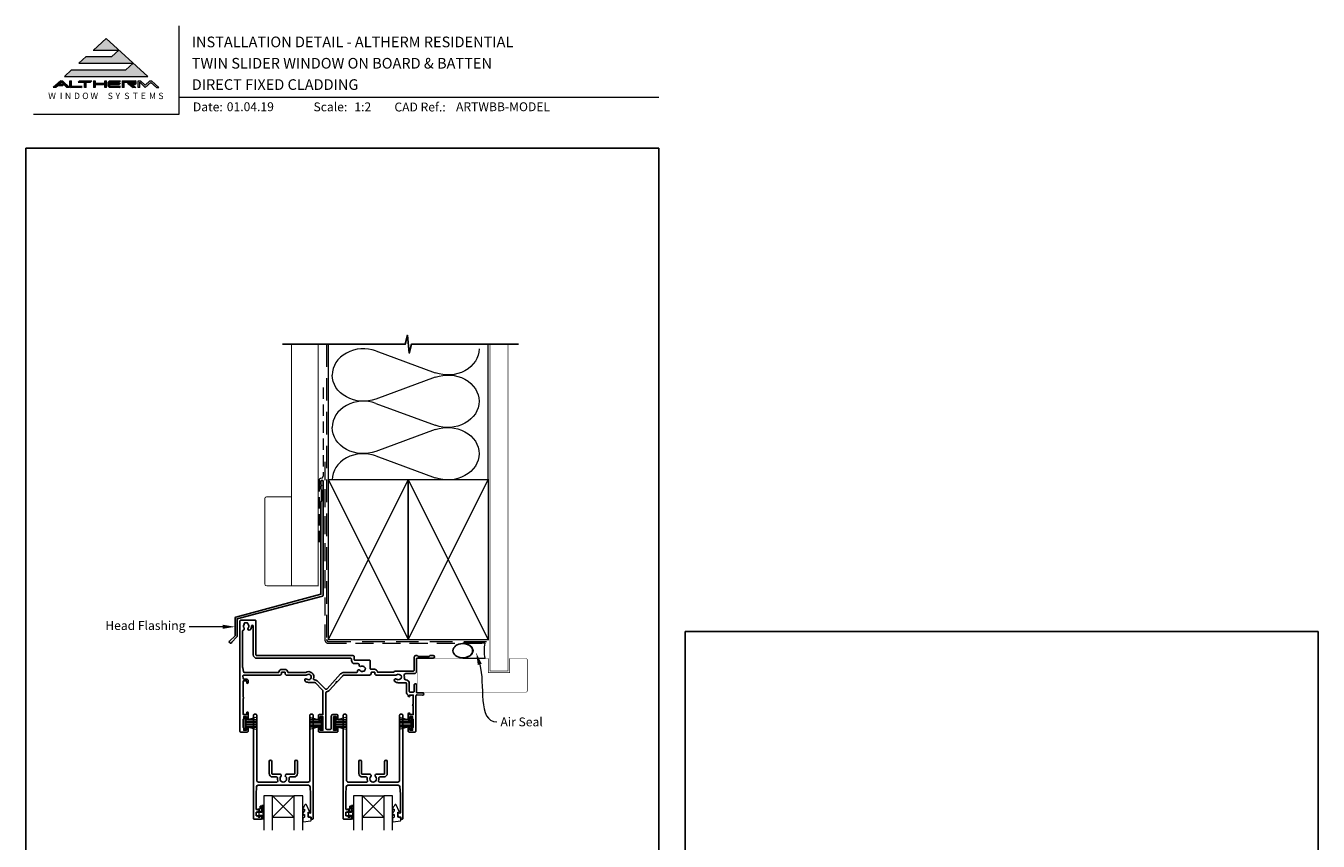
# Model space of a CAD drawing. Units: millimetres. Extents: x 23 to 1863, y -511 to 568.
# Drawn here: x 1136 to 1863, y 109 to 568 of the extents above; entities that cross this region are included whole.
import ezdxf

# ---------------------------------------------------------------- set-up
doc = ezdxf.new("R2010")
doc.units = ezdxf.units.MM
doc.header["$MEASUREMENT"] = 0
doc.linetypes.add('DASHED', pattern=[19.05, 12.7, -6.35])
doc.layers.get('Defpoints').update_dxf_attribs({"color": 1})
doc.layers.add('02747$0$APL Joinery', color=2, linetype='Continuous')
doc.layers.add('APL Joinery', color=2, linetype='Continuous')
doc.styles.add('altherm a4 SM border$0$Arial-Bold', font='arialbd.ttf')
doc.styles.add('Arial-Bold', font='arialbd.ttf')
doc.styles.add('Arial-Regular', font='arial.ttf')
doc.styles.add('General notes', font='arial.ttf', dxfattribs={"height": 3.5})

# ---------------------------------------------------------------- blocks, each defined once
blk = doc.blocks.new('sealant')
at = {"layer": 'APL Joinery', "color": 9, "lineweight": 20}
blk.add_lwpolyline([(-10.46, -7), (0, -7, -0.106806), (0, 0), (-10.46, 0)], format="xyb", dxfattribs=at)
at = {"layer": 'APL Joinery', "color": 9, "lineweight": 20, "extrusion": (0, 0, -1)}
blk.add_ellipse((-10.46, -3.5), major_axis=(4.77, 0), ratio=0.733157, start_param=-1.570796, end_param=1.570796, dxfattribs=at)
at = {"layer": 'APL Joinery', "color": 7, "lineweight": 25}
blk.add_ellipse((-10.46, -3.5), major_axis=(-4.56, 0), ratio=0.728665, dxfattribs=at)

msp = doc.modelspace()

# ---------------------------------------------------------------- hatches: boundary and pattern name
at = {"layer": 'APL Joinery', "lineweight": 5}
for points in [[(1192.37, 543.54), (1161.96, 543.54), (1157.85, 539.77), (1204.85, 539.77), (1181.35, 561.32), (1174.05, 554.62), (1188.51, 554.62), (1184.65, 551.09), (1170.19, 551.09), (1166.08, 547.32), (1196.48, 547.32)], [(1156.73, 534.55), (1157.54, 535.29), (1154.95, 535.29), (1156.37, 536.59), (1159.3, 533.58), (1160.66, 533.58), (1156.86, 537.49), (1155.88, 537.49), (1151.61, 533.58), (1153.08, 533.58), (1154.15, 534.55)], [(1183.23, 537.49), (1189.48, 537.49), (1188.77, 536.76), (1183.48, 536.76), (1183.48, 536.02), (1189.48, 536.02), (1188.77, 535.29), (1183.48, 535.29), (1183.48, 534.31), (1189.48, 534.31), (1188.77, 533.58), (1183.23, 533.58), (1182.5, 534.33), (1182.5, 536.74)], [(1193.35, 536.02), (1196.51, 533.58), (1197.99, 533.58), (1195.78, 535.29), (1197.67, 535.29), (1198.16, 535.78), (1198.16, 537), (1197.67, 537.49), (1190.45, 537.49), (1190.45, 533.58), (1191.42, 533.58), (1191.42, 536.76), (1197.18, 536.76), (1197.18, 536.02)], [(1206.42, 536.51), (1209.62, 533.58), (1211.09, 533.58), (1206.82, 537.49), (1206.01, 537.49), (1203.39, 534.98), (1200.74, 537.49), (1199.29, 537.49), (1199.29, 533.58), (1200.27, 533.58), (1200.27, 536.59), (1203.39, 533.58)]]:
    msp.add_hatch(color=8, dxfattribs=at).paths.add_polyline_path(points)
h = msp.add_hatch(color=8, dxfattribs=at)
h.paths.add_polyline_path([(1160.97, 537.49), (1161.95, 537.49), (1161.95, 534.31), (1167.82, 534.31), (1167.11, 533.58), (1161.65, 533.58), (1160.97, 534.28)])
edge = h.paths.add_edge_path(flags=17)
edge.add_line((1165.62, 536.76), (1166.33, 537.49))
h = msp.add_hatch(color=8, dxfattribs=at)
h.paths.add_polyline_path([(1172.54, 536.76), (1173.25, 537.49), (1166.4, 537.49), (1165.69, 536.76), (1169.11, 536.76), (1169.11, 533.58), (1170.09, 533.58), (1170.09, 536.76)])
edge = h.paths.add_edge_path(flags=17)
edge.add_line((1167.11, 533.58), (1167.82, 534.31))
h = msp.add_hatch(color=8, dxfattribs=at)
h.paths.add_polyline_path([(1180.63, 537.49), (1181.61, 537.49), (1181.61, 533.58), (1180.63, 533.58)])
h.paths.add_polyline_path([(1174.21, 537.49), (1175.19, 537.49), (1175.19, 536.02), (1180.53, 536.02), (1179.82, 535.29), (1175.19, 535.29), (1175.19, 533.58), (1174.21, 533.58)])

# ---------------------------------------------------------------- linework, layer by layer
at = {"layer": '02747$0$APL Joinery'}
for points in [[(1307.87, 179.71, -0.41421), (1308.87, 180.71), (1311.27, 180.71, -0.414214), (1311.77, 180.21), (1311.77, 178.51, -1), (1310.77, 178.52), (1310.77, 179.61), (1309.27, 179.61), (1309.27, 171.91), (1310.77, 171.91), (1310.77, 173.01, -1), (1311.77, 173.01), (1311.77, 171.41, -0.414214), (1311.27, 170.91), (1301.27, 170.91, -0.414214), (1300.77, 171.41), (1300.77, 173.01, -1), (1301.77, 173.01), (1301.77, 171.91), (1303.27, 171.91), (1303.27, 179.61), (1301.77, 179.61), (1301.77, 178.52, -1), (1300.77, 178.51), (1300.77, 180.21, -0.414214), (1301.27, 180.71), (1303.27, 180.71), (1303.27, 193.94, 0.198908), (1302.98, 194.65), (1299.06, 198.57, 0.198917), (1298.36, 198.86), (1295.22, 198.86, -0.170571), (1293.33, 199.52, -1), (1294.27, 200.69, 2.066), (1294.28, 203.09, -0.137773), (1293.86, 202.91), (1283.02, 202.91, -0.414214), (1282.02, 203.91), (1282.02, 204.43, 0.414214), (1281.82, 204.63), (1280.22, 204.63, 0.414214), (1280.02, 204.43), (1280.02, 203.91, -0.414214), (1279.02, 202.91), (1258.76, 202.91, 0.44312), (1258.26, 202.37), (1258.38, 201.16, 0.385891), (1258.88, 200.71), (1260.27, 200.71, -0.414214), (1261.27, 199.71), (1261.27, 198.71, -1), (1260.42, 198.71), (1260.42, 199.71), (1258.51, 199.71), (1258.51, 190.55, -0.774597), (1258.51, 189.78), (1258.51, 180.71), (1260.42, 180.71), (1260.42, 181.71, -1), (1261.27, 181.71), (1261.27, 178.56, -1), (1260.27, 178.57), (1260.27, 179.61), (1258.77, 179.61), (1258.77, 178.52, -0.274958), (1258.51, 178.08), (1258.51, 173.44, -0.274958), (1258.77, 173), (1258.77, 171.91), (1260.27, 171.91), (1260.27, 172.96, -1), (1261.27, 172.96), (1261.27, 171.41, -0.414219), (1260.77, 170.91), (1257.16, 170.91, -0.414208), (1256.66, 171.41), (1256.66, 233.41, -0.414214), (1257.16, 233.91), (1265.16, 233.91, -0.414214), (1265.66, 233.41), (1265.66, 214.41, 0.414214), (1266.16, 213.91), (1320.41, 213.91, -0.414214), (1320.91, 213.41), (1320.91, 211.71, 0.41423), (1321.21, 211.41), (1329.42, 211.41, -0.414234), (1329.92, 210.91), (1329.92, 206.73, 0.414214), (1330.42, 206.23), (1332.32, 206.23, -0.372927), (1334.1, 204.69, 0.372927), (1334.3, 204.51), (1342.98, 204.51, 0.325933), (1343.45, 204.86, -0.325933), (1343.93, 205.21), (1354.12, 205.21, 0.414214), (1354.62, 205.71), (1354.62, 212.91, -0.414207), (1355.62, 213.91), (1356.3, 213.91, -0.198912), (1356.51, 213.83), (1356.73, 213.6, 0.198912), (1356.94, 213.51), (1363, 213.51, 0.198912), (1363.21, 213.6), (1363.43, 213.83, -0.198912), (1363.64, 213.91), (1365.32, 213.91, -1), (1365.32, 212.51), (1356.32, 212.51, 0.414207), (1356.02, 212.21), (1356.02, 205.21, -0.414214), (1354.62, 203.81), (1350.02, 203.81, 0.477703), (1349.04, 202.6, -0.087989), (1349.09, 201.41, 0.430757), (1349.99, 200.28, -0.390073), (1351.92, 198.18), (1351.92, 193.81, 0.414206), (1352.42, 193.31), (1354.12, 193.31, 0.414214), (1354.62, 193.81), (1354.62, 197.51, -0.414214), (1355.12, 198.01), (1355.52, 198.01, -0.414214), (1356.02, 197.51), (1356.02, 193.31, 0.414214), (1356.32, 193.01), (1359.32, 193.01, -1.044749), (1359.26, 191.62), (1356.38, 191.87, 0.440088), (1355.62, 191.17), (1355.62, 171.41, -0.414214), (1355.12, 170.91), (1351.77, 170.91, -0.414214), (1351.27, 171.41), (1351.27, 173.01, -1), (1352.27, 173.01), (1352.27, 171.91), (1353.77, 171.91), (1353.77, 173.01, -0.327538), (1354.12, 173.49), (1354.12, 178.04, -0.327538), (1353.77, 178.51), (1353.77, 179.61), (1352.27, 179.61), (1352.27, 178.52, -1), (1351.27, 178.51), (1351.27, 181.21, -1), (1352.12, 181.21), (1352.12, 180.71), (1354.12, 180.71), (1354.12, 185.76, -0.999603), (1354.12, 186.56), (1354.12, 191.71), (1352.12, 191.71), (1352.12, 191.21, -1), (1351.27, 191.21), (1351.27, 191.43, 0.276465), (1351.01, 191.87, -0.276458), (1350.32, 193.01), (1350.32, 198.18, 0.414206), (1349.82, 198.68), (1345.72, 198.68, -0.167197), (1343.75, 199.36, -1), (1344.78, 200.68, 0.344012), (1346.66, 200.68, -0.113915), (1347, 200.84, 0.234546), (1347.35, 201.12, 0.223785), (1347.35, 202.65, 0.234546), (1347, 202.93, -0.113915), (1346.66, 203.09, 0.344012), (1344.78, 203.09, -0.137773), (1344.36, 202.91), (1333.52, 202.91, -0.414214), (1332.52, 203.91), (1332.52, 204.43, 0.414214), (1332.32, 204.63), (1330.82, 204.63, 0.414214), (1330.52, 204.33), (1330.52, 203.91, -0.414185), (1329.52, 202.91), (1315.17, 202.91, 0.210681), (1314.43, 202.59), (1311.38, 199.25), (1310.82, 199.22), (1310.84, 198.66), (1306.94, 194.39, -0.178048), (1305.41, 193.59, 0.377809), (1304.97, 193.09), (1304.97, 172.91, 0.414214), (1305.47, 172.41), (1307.37, 172.41, 0.41421), (1307.87, 172.91)], [(1264.16, 230.49, 1.035315), (1263.12, 230.46, -0.192834), (1262.32, 228.38, -0.858739), (1261.31, 229.46, 0.352819), (1261.31, 231.38, -0.184068), (1261.15, 231.89, 0.431196), (1260.65, 232.41), (1259.36, 232.41, 0.495641), (1259.07, 232.03, -0.24139), (1258.93, 231.38, 0.352396), (1258.93, 229.46, -0.546408), (1258.54, 228.29, 0.343282), (1258.16, 227.8), (1258.16, 207.31, 0.043661), (1258.17, 207.23), (1258.59, 204.83, 0.36397), (1259.08, 204.41), (1278.24, 204.41, 0.372927), (1278.54, 204.67, -0.372927), (1280.22, 206.13), (1281.82, 206.13, -0.372927), (1283.5, 204.67, 0.372927), (1283.8, 204.41), (1293.48, 204.41, 0.138975), (1293.63, 204.46, -0.721707), (1298.03, 200.77, 0.534765), (1298.32, 200.36, -0.203094), (1300.12, 199.63), (1304.54, 195.22, 0.427543), (1305.69, 195.24), (1313.29, 203.57, -0.210699), (1315.21, 204.41), (1322.2, 204.41, 0.414205), (1322.7, 204.91), (1322.7, 205.06, -0.719683), (1324.2, 205.57, 0.344012), (1326.01, 205.08, -0.113915), (1326.39, 205.15, 0.234546), (1326.79, 205.32, 0.223785), (1327.19, 206.81, 0.234546), (1326.93, 207.16, -0.113915), (1326.64, 207.41, 0.344012), (1324.82, 207.89, -0.599809), (1323.68, 208.82, 0.470859), (1323.18, 209.41), (1321.21, 209.41, -0.414214), (1319.41, 211.21), (1319.41, 212.01, 0.414214), (1319.01, 212.41), (1266.16, 212.41, -0.414214), (1264.16, 214.41)], [(1284.33, 145.05, -0.124416), (1284.17, 143.41, 0.519185), (1284.64, 142.74), (1294.97, 142.74, 0.414214), (1295.97, 143.74), (1295.97, 180.44, -0.414214), (1296.47, 180.94), (1297.27, 180.94, -0.414214), (1297.77, 180.44), (1297.77, 122.14, -0.414214), (1297.57, 121.94), (1296.87, 121.94, -0.414221), (1296.67, 122.14), (1296.67, 122.98), (1295.41, 122.98, -0.364027), (1295.21, 123.15), (1294.97, 124.5), (1294.97, 125.33, -0.493199), (1295.22, 125.52), (1296.12, 125.28, 0.49321), (1296.37, 125.48), (1296.37, 135.94), (1296.13, 140, 0.396768), (1295.13, 140.94), (1266.91, 140.94, 0.396768), (1265.91, 140), (1265.67, 135.94), (1265.67, 127.7, 0.613493), (1266.47, 127.29, -0.1589), (1267.17, 127.52), (1267.77, 127.52, 0.414214), (1267.97, 127.72), (1267.97, 129.07, -0.414214), (1268.17, 129.27), (1268.77, 129.27, -0.414214), (1268.97, 129.07), (1268.97, 125.97, -0.414214), (1268.77, 125.77), (1268.17, 125.77, -0.414214), (1267.97, 125.97), (1267.97, 126.32, 0.414214), (1267.77, 126.52), (1267.17, 126.52, 0.414214), (1266.97, 126.32), (1266.97, 125.97, -0.414214), (1266.77, 125.77), (1265.87, 125.77, 0.414214), (1265.67, 125.57), (1265.67, 123.97, 0.414214), (1265.87, 123.77), (1266.77, 123.77, -0.414214), (1266.97, 123.57), (1266.97, 123.22, 0.414214), (1267.17, 123.02), (1267.77, 123.02, 0.414214), (1267.97, 123.22), (1267.97, 123.57, -0.414214), (1268.17, 123.77), (1268.77, 123.77, -0.414214), (1268.97, 123.57), (1268.97, 122.14, -0.414214), (1268.77, 121.94), (1264.47, 121.94, -0.414214), (1264.27, 122.14), (1264.27, 180.44, -0.414214), (1264.77, 180.94), (1265.57, 180.94, -0.414214), (1266.07, 180.44), (1266.07, 143.74, 0.414214), (1267.07, 142.74), (1277.4, 142.74, 0.519185), (1277.87, 143.41, -0.124416), (1277.71, 145.05, 0.458985), (1277.21, 145.62), (1275.02, 145.62, -0.414214), (1273.02, 147.62), (1273.02, 154.37, -1), (1274.52, 154.37), (1274.52, 147.62, 0.414214), (1275.02, 147.12), (1279.17, 147.12, -0.665907), (1279.71, 145.84, 2.39291), (1282.34, 145.84, -0.665907), (1282.87, 147.12), (1287.02, 147.12, 0.414214), (1287.52, 147.62), (1287.52, 154.37, -1), (1289.02, 154.37), (1289.02, 147.62, -0.414214), (1287.02, 145.62), (1284.83, 145.62, 0.458985)], [(1334.83, 145.04, -0.124416), (1334.67, 143.41, 0.519185), (1335.14, 142.74), (1345.47, 142.74, 0.414214), (1346.47, 143.74), (1346.47, 180.44, -0.414214), (1346.97, 180.94), (1347.77, 180.94, -0.414214), (1348.27, 180.44), (1348.27, 122.14, -0.414214), (1348.07, 121.94), (1347.37, 121.94, -0.414221), (1347.17, 122.14), (1347.17, 122.98), (1345.91, 122.98, -0.364027), (1345.71, 123.15), (1345.47, 124.5), (1345.47, 125.33, -0.493199), (1345.72, 125.52), (1346.62, 125.28, 0.49321), (1346.87, 125.48), (1346.87, 135.94), (1346.63, 140, 0.396768), (1345.63, 140.94), (1317.41, 140.94, 0.396768), (1316.41, 140), (1316.17, 135.94), (1316.17, 127.69, 0.613493), (1316.96, 127.29, -0.1589), (1317.67, 127.52), (1318.27, 127.52, 0.414214), (1318.47, 127.72), (1318.47, 129.07, -0.414214), (1318.67, 129.27), (1319.27, 129.27, -0.414214), (1319.47, 129.07), (1319.47, 125.97, -0.414214), (1319.27, 125.77), (1318.67, 125.77, -0.414214), (1318.47, 125.97), (1318.47, 126.32, 0.414214), (1318.27, 126.52), (1317.67, 126.52, 0.414214), (1317.47, 126.32), (1317.47, 125.97, -0.414214), (1317.27, 125.77), (1316.37, 125.77, 0.414214), (1316.17, 125.57), (1316.17, 123.97, 0.414214), (1316.37, 123.77), (1317.27, 123.77, -0.414214), (1317.47, 123.57), (1317.47, 123.22, 0.414214), (1317.67, 123.02), (1318.27, 123.02, 0.414214), (1318.47, 123.22), (1318.47, 123.57, -0.414214), (1318.67, 123.77), (1319.27, 123.77, -0.414214), (1319.47, 123.57), (1319.47, 122.14, -0.414214), (1319.27, 121.94), (1314.97, 121.94, -0.414214), (1314.77, 122.14), (1314.77, 180.44, -0.414214), (1315.27, 180.94), (1316.07, 180.94, -0.414214), (1316.57, 180.44), (1316.57, 143.74, 0.414214), (1317.57, 142.74), (1327.9, 142.74, 0.519185), (1328.37, 143.41, -0.124416), (1328.21, 145.04, 0.458985), (1327.71, 145.62), (1325.52, 145.62, -0.414214), (1323.52, 147.62), (1323.52, 154.37, -1), (1325.02, 154.37), (1325.02, 147.62, 0.414214), (1325.52, 147.12), (1329.67, 147.12, -0.665907), (1330.2, 145.84, 2.39291), (1332.84, 145.84, -0.665907), (1333.37, 147.12), (1337.52, 147.12, 0.414214), (1338.02, 147.62), (1338.02, 154.37, -1), (1339.52, 154.37), (1339.52, 147.62, -0.414214), (1337.52, 145.62), (1335.33, 145.62, 0.458985)]]:
    msp.add_lwpolyline(points, format="xyb", close=True, dxfattribs=at)
at = {"layer": 'APL Joinery', "color": 7, "lineweight": 9}
for p, q in [((1222.17, 568.37), (1222.17, 518.43)), ((1222.17, 528.23), (1492.19, 528.23)), ((1222.17, 518.43), (1140.53, 518.43))]:
    msp.add_line(p, q, dxfattribs=at)
at = {"layer": 'APL Joinery', "color": 8, "lineweight": 5}
for p, q in [((1181.35, 561.32), (1174.19, 554.75)), ((1181.35, 561.32), (1204.85, 539.77)), ((1174.05, 554.62), (1188.51, 554.62)), ((1188.51, 554.62), (1184.65, 551.09)), ((1170.19, 551.09), (1166.08, 547.32)), ((1166.08, 547.32), (1196.48, 547.32)), ((1170.19, 551.09), (1184.65, 551.09)), ((1196.48, 547.32), (1192.37, 543.54)), ((1161.96, 543.54), (1157.85, 539.77)), ((1157.85, 539.77), (1204.85, 539.77)), ((1161.96, 543.54), (1192.37, 543.54)), ((1155.88, 537.49), (1151.61, 533.58)), ((1153.08, 533.58), (1151.61, 533.58)), ((1154.15, 534.55), (1153.08, 533.58)), ((1156.73, 534.55), (1154.15, 534.55)), ((1156.37, 536.59), (1154.95, 535.29)), ((1157.54, 535.29), (1154.95, 535.29)), ((1155.88, 537.49), (1156.86, 537.49)), ((1159.3, 533.58), (1156.37, 536.59)), ((1157.54, 535.29), (1156.73, 534.55)), ((1160.66, 533.58), (1156.86, 537.49)), ((1160.66, 533.58), (1159.3, 533.58)), ((1160.97, 537.49), (1161.95, 537.49)), ((1160.97, 534.28), (1160.97, 537.49)), ((1160.97, 534.28), (1161.65, 533.58)), ((1167.11, 533.58), (1161.65, 533.58)), ((1161.95, 534.31), (1161.95, 537.49)), ((1167.82, 534.31), (1161.95, 534.31)), ((1165.69, 536.76), (1166.4, 537.49)), ((1165.69, 536.76), (1169.11, 536.76)), ((1166.4, 537.49), (1173.25, 537.49)), ((1167.11, 533.58), (1167.82, 534.31)), ((1169.11, 533.58), (1169.11, 536.76)), ((1170.09, 533.58), (1169.11, 533.58)), ((1170.09, 533.58), (1170.09, 536.76)), ((1170.09, 536.76), (1172.54, 536.76)), ((1172.54, 536.76), (1173.25, 537.49)), ((1174.21, 537.49), (1175.19, 537.49)), ((1174.21, 537.49), (1174.21, 533.58)), ((1175.19, 533.58), (1174.21, 533.58)), ((1175.19, 537.49), (1175.19, 536.02)), ((1175.19, 536.02), (1180.53, 536.02)), ((1175.19, 535.29), (1179.82, 535.29)), ((1175.19, 535.29), (1175.19, 533.58)), ((1179.82, 535.29), (1180.53, 536.02)), ((1180.63, 537.49), (1181.61, 537.49)), ((1180.63, 533.58), (1180.63, 537.49)), ((1181.61, 533.58), (1180.63, 533.58)), ((1181.61, 533.58), (1181.61, 537.49)), ((1183.23, 537.49), (1182.5, 536.74)), ((1182.5, 534.33), (1182.5, 536.74)), ((1183.23, 533.58), (1182.5, 534.33)), ((1183.23, 537.49), (1189.48, 537.49)), ((1188.77, 533.58), (1183.23, 533.58)), ((1183.48, 536.76), (1188.77, 536.76)), ((1183.48, 536.02), (1183.48, 536.76)), ((1183.48, 536.02), (1189.48, 536.02)), ((1183.48, 535.29), (1188.77, 535.29)), ((1183.48, 534.31), (1183.48, 535.29)), ((1189.48, 534.31), (1183.48, 534.31)), ((1188.77, 536.76), (1189.48, 537.49)), ((1188.77, 535.29), (1189.48, 536.02)), ((1188.77, 533.58), (1189.48, 534.31)), ((1190.45, 537.49), (1197.67, 537.49)), ((1190.45, 537.49), (1190.45, 533.58)), ((1191.42, 533.58), (1190.45, 533.58)), ((1191.42, 536.76), (1197.18, 536.76)), ((1191.42, 533.58), (1191.42, 536.76)), ((1193.35, 536.02), (1197.18, 536.02)), ((1193.35, 536.02), (1196.51, 533.58)), ((1195.78, 535.29), (1197.67, 535.29)), ((1195.78, 535.29), (1197.99, 533.58)), ((1197.99, 533.58), (1196.51, 533.58)), ((1197.18, 536.02), (1197.18, 536.76)), ((1198.16, 537), (1197.67, 537.49)), ((1198.16, 535.78), (1197.67, 535.29)), ((1198.16, 535.78), (1198.16, 537)), ((1199.29, 537.49), (1200.74, 537.49)), ((1199.29, 533.58), (1199.29, 537.49)), ((1200.27, 533.58), (1199.29, 533.58)), ((1200.27, 533.58), (1200.27, 536.59)), ((1203.39, 533.58), (1200.27, 536.59)), ((1200.74, 537.49), (1203.39, 534.98)), ((1203.39, 534.98), (1206.01, 537.49)), ((1203.39, 533.58), (1206.42, 536.51)), ((1206.01, 537.49), (1206.82, 537.49)), ((1206.42, 536.51), (1209.62, 533.58)), ((1206.82, 537.49), (1211.09, 533.58)), ((1209.62, 533.58), (1211.09, 533.58)), ((1287.04, 134.94), (1275.04, 122.94)), ((1275.04, 134.94), (1287.04, 122.94)), ((1337.54, 134.94), (1325.54, 122.94)), ((1325.54, 134.94), (1337.54, 122.94))]:
    msp.add_line(p, q, dxfattribs=at)
at = {"layer": 'APL Joinery', "color": 250, "lineweight": 5}
for p, q in [((1333.16, 385.37), (1366.55, 373.09)), ((1366.55, 370.61), (1333.16, 358.33)), ((1333.16, 355.85), (1366.55, 343.57)), ((1366.55, 341.09), (1333.16, 328.81)), ((1333.16, 326.33), (1366.55, 314.06))]:
    msp.add_line(p, q, dxfattribs=at)
at = {"layer": 'APL Joinery', "color": 252, "lineweight": 5}
for p, q in [((1259.37, 179.21), (1259.37, 172.31)), ((1259.87, 179.21), (1259.37, 179.21)), ((1259.87, 179.21), (1259.87, 172.31)), ((1265.62, 179.05), (1259.87, 177.51)), ((1259.87, 177.06), (1265.62, 177.06)), ((1259.87, 176.22), (1265.62, 176.22)), ((1259.87, 175.3), (1265.62, 175.3)), ((1261.33, 177.9), (1265.62, 177.9)), ((1296.52, 179.05), (1302.27, 177.51)), ((1300.81, 177.9), (1296.52, 177.9)), ((1302.27, 177.06), (1296.52, 177.06)), ((1302.27, 176.22), (1296.52, 176.22)), ((1302.27, 175.3), (1296.52, 175.3)), ((1302.27, 179.21), (1302.27, 172.31)), ((1302.27, 179.21), (1302.77, 179.21)), ((1302.77, 179.21), (1302.77, 172.31)), ((1309.87, 179.21), (1309.87, 172.31)), ((1310.37, 179.21), (1309.87, 179.21)), ((1310.37, 179.21), (1310.37, 172.31)), ((1316.12, 179.05), (1310.37, 177.51)), ((1310.37, 177.06), (1316.12, 177.06)), ((1310.37, 176.22), (1316.12, 176.22)), ((1310.37, 175.3), (1316.12, 175.3)), ((1311.83, 177.9), (1316.12, 177.9)), ((1347.02, 179.05), (1352.77, 177.51)), ((1351.31, 177.9), (1347.02, 177.9)), ((1352.77, 177.06), (1347.02, 177.06)), ((1352.77, 176.22), (1347.02, 176.22)), ((1352.77, 175.3), (1347.02, 175.3)), ((1352.77, 179.21), (1352.77, 172.31)), ((1352.77, 179.21), (1353.27, 179.21)), ((1353.27, 179.21), (1353.27, 172.31)), ((1259.37, 172.31), (1259.87, 172.31)), ((1259.87, 174.46), (1265.62, 174.46)), ((1259.87, 174.02), (1265.62, 172.47)), ((1261.33, 173.62), (1265.62, 173.62)), ((1302.27, 174.46), (1296.52, 174.46)), ((1302.27, 174.02), (1296.52, 172.47)), ((1300.81, 173.62), (1296.52, 173.62)), ((1302.77, 172.31), (1302.27, 172.31)), ((1309.87, 172.31), (1310.37, 172.31)), ((1310.37, 174.46), (1316.12, 174.46)), ((1310.37, 174.01), (1316.12, 172.47)), ((1311.83, 173.62), (1316.12, 173.62)), ((1352.77, 174.46), (1347.02, 174.46)), ((1352.77, 174.01), (1347.02, 172.47)), ((1351.31, 173.62), (1347.02, 173.62)), ((1353.27, 172.31), (1352.77, 172.31))]:
    msp.add_line(p, q, dxfattribs=at)
at = {"layer": 'APL Joinery', "color": 7, "lineweight": 20}
for p, q in [((1275.04, 134.94), (1287.04, 134.94)), ((1325.54, 134.94), (1337.54, 134.94))]:
    msp.add_line(p, q, dxfattribs=at)
at = {"layer": 'APL Joinery', "color": 252, "lineweight": 20}
for p, q in [((1275.04, 122.94), (1287.04, 122.94)), ((1325.54, 122.94), (1337.54, 122.94))]:
    msp.add_line(p, q, dxfattribs=at)
at = {"layer": 'APL Joinery', "color": 9, "ltscale": 0.7}
for points in [[(1306.36, 389.18), (1349.61, 389.18), (1350.86, 394.18), (1351.86, 384.18), (1353.11, 389.18), (1396.36, 389.18)], [(1396.36, 389.18), (1413.36, 389.18)]]:
    msp.add_lwpolyline(points, dxfattribs=at)
at = {"layer": 'APL Joinery', "color": 9}
msp.add_lwpolyline([(1306.36, 389.18), (1280.66, 389.18)], dxfattribs=at)
at = {"layer": 'APL Joinery', "color": 7, "lineweight": 30, "const_width": 0.5}
msp.add_lwpolyline([(1285.66, 389.18), (1285.66, 253.25), (1300.66, 253.25), (1300.66, 389.18)], dxfattribs=at)
at = {"layer": 'APL Joinery', "color": 8, "linetype": 'DASHED', "lineweight": 5}
msp.add_lwpolyline([(1305.36, 389.18), (1305.36, 222.91, 0.414214), (1306.36, 221.91), (1396.36, 221.91)], format="xyb", dxfattribs=at)
at = {"layer": 'APL Joinery', "color": 250, "lineweight": 13}
for points in [[(1306.36, 312.91), (1306.36, 389.18)], [(1396.36, 312.91), (1396.36, 389.18)]]:
    msp.add_lwpolyline(points, dxfattribs=at)
at = {"layer": 'APL Joinery', "color": 7, "lineweight": 25}
for points, const_width in [([(1407.36, 389.18), (1407.36, 205.31), (1397.36, 205.31), (1397.36, 389.18)], 0.4), ([(1356.32, 193.21), (1356.32, 212.21)], 0.3)]:
    msp.add_lwpolyline(points, dxfattribs=dict(at, const_width=const_width))
at = {"layer": 'APL Joinery', "color": 7, "linetype": 'DASHED', "lineweight": 13, "ltscale": 0.5}
msp.add_lwpolyline([(1303.36, 364.75), (1303.36, 314.75, -0.339454), (1302.62, 313.79), (1301.9, 313.59, 0.339454), (1301.16, 312.63), (1301.16, 277.56)], format="xyb", dxfattribs=at)
at = {"layer": 'APL Joinery', "color": 7, "linetype": 'DASHED', "lineweight": 13, "ltscale": 0.8}
msp.add_lwpolyline([(1304.36, 322.91), (1304.36, 222.91, 0.414214), (1306.36, 220.91), (1395.91, 220.91)], format="xyb", dxfattribs=at)
at = {"layer": 'APL Joinery', "color": 7, "lineweight": 35, "const_width": 0.7}
for points in [[(1306.36, 222.91), (1306.36, 312.91), (1351.36, 312.91), (1351.36, 222.91)], [(1351.36, 222.91), (1351.36, 312.91), (1396.36, 312.91), (1396.36, 222.91)], [(1351.36, 222.91), (1351.36, 312.91), (1396.36, 312.91), (1396.36, 222.91)]]:
    msp.add_lwpolyline(points, close=True, dxfattribs=at)
at = {"layer": 'APL Joinery', "color": 250, "lineweight": 5}
for points in [[(1306.36, 222.91), (1351.36, 312.91)], [(1306.36, 312.91), (1351.36, 222.91)], [(1351.36, 222.91), (1396.36, 312.91)], [(1351.36, 312.91), (1396.36, 222.91)], [(1351.36, 222.91), (1396.36, 312.91)], [(1351.36, 312.91), (1396.36, 222.91)]]:
    msp.add_lwpolyline(points, dxfattribs=at)
at = {"layer": 'APL Joinery', "color": 7, "lineweight": -2, "const_width": 0.7}
msp.add_lwpolyline([(1351.36, 222.91), (1351.36, 312.91), (1351.36, 312.91), (1351.36, 222.91)], close=True, dxfattribs=at)
at = {"layer": 'APL Joinery', "color": 250}
msp.add_lwpolyline([(1351.36, 222.91), (1351.36, 312.91)], dxfattribs=at)
msp.add_lwpolyline([(1351.36, 222.91), (1351.36, 312.91)], dxfattribs=at)
at = {"layer": 'APL Joinery', "color": 2, "lineweight": 25}
msp.add_lwpolyline([(1303.36, 247.94), (1303.36, 311.96, 1), (1302.16, 311.96), (1302.16, 310.16), (1302.56, 309.76), (1302.16, 309.36), (1302.16, 307.56), (1302.56, 307.16), (1302.56, 300.96), (1302.16, 300.56), (1302.16, 248.48), (1254.23, 235.64, 0.339454), (1253.86, 235.15), (1253.86, 225.12), (1250.82, 222.07, 1.488372), (1252.02, 221.57), (1254.92, 224.47, 0.198912), (1255.06, 224.83), (1255.06, 234.62), (1302.99, 247.46, 0.339454)], format="xyb", close=True, dxfattribs=at)
at = {"layer": 'APL Joinery', "color": 7, "lineweight": 30, "const_width": 0.5}
msp.add_lwpolyline([(1285.66, 253.25), (1271.66, 253.25, -0.414214), (1270.66, 254.25), (1270.66, 302.25, -0.414214), (1271.66, 303.25), (1285.66, 303.25)], format="xyb", close=True, dxfattribs=at)
at = {"layer": 'APL Joinery', "color": 7, "lineweight": 25, "const_width": 0.3}
msp.add_lwpolyline([(1356.36, 212.31), (1396.36, 212.31), (1396.36, 204.31), (1408.36, 204.31), (1408.36, 212.31), (1417.36, 212.31, -0.414214), (1418.36, 211.31), (1418.36, 194.31, -0.414214), (1417.36, 193.31), (1356.36, 193.31)], format="xyb", dxfattribs=at)
at = {"layer": 'APL Joinery', "color": 7, "lineweight": 20}
for points in [[(1275.04, 115.68), (1275.04, 134.94), (1270.04, 134.94), (1270.04, 115.68)], [(1292.04, 115.68), (1292.04, 134.94), (1287.04, 134.94), (1287.04, 115.68)], [(1325.54, 115.68), (1325.54, 134.94), (1320.54, 134.94), (1320.54, 115.68)], [(1342.54, 115.68), (1342.54, 134.94), (1337.54, 134.94), (1337.54, 115.68)]]:
    msp.add_lwpolyline(points, dxfattribs=at)
at = {"layer": 'APL Joinery', "color": 252, "lineweight": 20}
for points in [[(1269.72, 129.63), (1268.97, 129.63), (1268.97, 125.63), (1267.77, 125.63), (1267.77, 126.38), (1267.17, 126.38), (1267.17, 123.28), (1267.77, 123.28), (1267.77, 124.03), (1268.97, 124.03), (1268.97, 122.08), (1269.72, 122.08, 1), (1269.72, 122.58), (1269.72, 125.63, 1), (1269.72, 126.13), (1269.72, 126.8, 1), (1269.72, 127.3), (1269.72, 127.96, 1), (1269.72, 128.46), (1269.72, 129.13, 1)], [(1320.22, 129.63), (1319.47, 129.63), (1319.47, 125.63), (1318.27, 125.63), (1318.27, 126.38), (1317.67, 126.38), (1317.67, 123.28), (1318.27, 123.28), (1318.27, 124.03), (1319.47, 124.03), (1319.47, 122.08), (1320.22, 122.08, 1), (1320.22, 122.58), (1320.22, 125.63, 1), (1320.22, 126.13), (1320.22, 126.79, 1), (1320.22, 127.29), (1320.22, 127.96, 1), (1320.22, 128.46), (1320.22, 129.13, 1)]]:
    msp.add_lwpolyline(points, format="xyb", close=True, dxfattribs=at)
for points in [[(1292.97, 123.25, -0.209102), (1292.89, 123.07), (1292.13, 122.37, 0.209102), (1291.97, 122), (1291.97, 120.58, 0.460762), (1292.26, 120.33), (1296.46, 120.99, 0.394143), (1296.67, 121.25), (1296.52, 122.98), (1294.97, 122.98), (1294.97, 125.88), (1295.47, 125.88, 0.548683), (1295.7, 126.24), (1294.01, 129.87, 0.620757), (1293.21, 129.89), (1292.84, 129.17, 0.076756), (1292.02, 128.02, 0.115673), (1291.97, 127.8), (1291.97, 127.24, 0.700996), (1292.33, 127.11, -0.090479), (1292.67, 127.4, -0.574104), (1292.97, 127.23), (1292.97, 126.63, -0.197721), (1292.83, 126.28, 0.081084), (1292.02, 125.15, 0.114797), (1291.97, 124.93), (1291.97, 124.31, 0.723229), (1292.33, 124.19, -0.088694), (1292.66, 124.51, -0.596286), (1292.97, 124.34), (1292.97, 123.25)], [(1343.47, 123.25, -0.209102), (1343.39, 123.07), (1342.63, 122.37, 0.209102), (1342.47, 122), (1342.47, 120.58, 0.460762), (1342.76, 120.33), (1346.96, 120.98, 0.394143), (1347.17, 121.25), (1347.02, 122.98), (1345.47, 122.98), (1345.47, 125.88), (1345.97, 125.88, 0.548683), (1346.2, 126.24), (1344.5, 129.87, 0.620757), (1343.71, 129.89), (1343.34, 129.17, 0.076756), (1342.52, 128.02, 0.115673), (1342.47, 127.79), (1342.47, 127.24, 0.700996), (1342.82, 127.11, -0.090479), (1343.17, 127.4, -0.574104), (1343.47, 127.23), (1343.47, 126.63, -0.197721), (1343.33, 126.28, 0.081084), (1342.52, 125.15, 0.114797), (1342.47, 124.93), (1342.47, 124.31, 0.723229), (1342.83, 124.19, -0.088694), (1343.16, 124.5, -0.596286), (1343.47, 124.34), (1343.47, 123.25)]]:
    msp.add_lwpolyline(points, format="xyb", dxfattribs=at)
at = {"layer": 'APL Joinery', "color": 250, "lineweight": 5}
for centre, major_axis, start_param, end_param in [((1326.11, 371.85), (17.58, 0), 1.158003, 3.141592), ((1326.11, 342.33), (17.58, 0), 1.158003, 3.141592), ((1326.11, 312.82), (-17.58, 0), 4.299595, 6.283185)]:
    msp.add_ellipse(centre, major_axis=major_axis, ratio=0.839632, start_param=start_param, end_param=end_param, dxfattribs=at)
at = {"layer": 'APL Joinery', "color": 250, "lineweight": 5, "extrusion": (0, 0, -1)}
for centre, major_axis, start_param, end_param in [((1373.6, 386.61), (-17.58, 0), 3.141593, 5.125182), ((1326.11, 371.85), (-17.58, 0), 4.299595, 6.283185), ((1373.6, 357.09), (17.58, 0), 4.299596, 6.283185), ((1373.6, 357.09), (-17.58, 0), 3.141593, 5.125182), ((1326.11, 342.33), (-17.58, 0), 4.299595, 6.283185), ((1373.6, 327.57), (17.58, 0), 4.299596, 6.283185), ((1373.6, 327.57), (-17.58, 0), 3.141593, 5.125182)]:
    msp.add_ellipse(centre, major_axis=major_axis, ratio=0.839632, start_param=start_param, end_param=end_param, dxfattribs=at)
at = {"layer": 'APL Joinery', "color": 7, "linetype": 'ByBlock', "lineweight": 13, "start_tangent": (-1, 0), "end_tangent": (-1, 0)}
msp.add_spline([(1246.86, 230.13), (1227.99, 230.13)], degree=3, dxfattribs=at)
at = {"layer": 'APL Joinery', "color": 0, "linetype": 'ByBlock', "lineweight": 13, "start_tangent": (0.285348, -0.958424), "end_tangent": (1, 0)}
msp.add_spline([(1391.52, 208.98), (1401.17, 176.57)], degree=3, dxfattribs=at)
at = {"layer": 'APL Joinery', "color": 7, "lineweight": 5}
msp.add_solid([(1246.86, 231.3), (1253.86, 230.13), (1246.86, 228.97)], dxfattribs=at)
at = {"layer": 'APL Joinery', "color": 0}
msp.add_solid([(1390.4, 208.65), (1389.52, 215.69), (1392.64, 209.31)], dxfattribs=at)
at = {"layer": 'Defpoints', "color": 8}
for p, q in [((1492.19, 499.58), (1136.19, 499.58)), ((1136.19, 499.58), (1136.19, 19.3)), ((1492.19, 19.3), (1492.19, 499.58)), ((1863.19, 227.56), (1507.19, 227.56)), ((1507.19, 227.56), (1507.19, -252.72)), ((1863.19, -252.72), (1863.19, 227.56))]:
    msp.add_line(p, q, dxfattribs=at)

# ---------------------------------------------------------------- block references
at = {"layer": 'APL Joinery', "color": 8, "xscale": 1.207142857142677, "yscale": 1.207142857142677, "zscale": 1.207142857142677}
msp.add_blockref('sealant', (1394.62, 220.91), dxfattribs=at)

# ---------------------------------------------------------------- texts
at = {"layer": 'APL Joinery', "color": 7}
for s, height, style, p in [('INSTALLATION DETAIL - ALTHERM RESIDENTIAL', 6, 'Arial-Bold', (1229.52, 556.31)), ('TWIN SLIDER WINDOW ON BOARD & BATTEN', 6, 'Arial-Bold', (1229.52, 544.31)), ('DIRECT FIXED CLADDING', 6, 'Arial-Bold', (1229.52, 532.31)), ('Date:', 5, 'Arial-Bold', (1230.19, 520.26)), ('01.04.19', 5, 'Arial-Regular', (1249.22, 520.34)), ('Scale:', 5, 'Arial-Bold', (1298.02, 520.26)), ('1:2', 5, 'Arial-Regular', (1321, 520.26)), ('CAD Ref.:', 5, 'Arial-Bold', (1343.54, 520.18)), ('ARTWBB-MODEL', 5, 'Arial-Regular', (1378.19, 520.34))]:
    msp.add_text(s, height=height, dxfattribs=dict(at, style=style)).set_placement(p)
at = {"layer": 'APL Joinery', "color": 8, "lineweight": 5, "char_height": 3.5904, "width": 61.9153, "attachment_point": 1, "style": 'altherm a4 SM border$0$Arial-Bold'}
for s, insert in [('{\\fHelvetica|b1|i0|c0|p34;W}', (1148.78, 530.73)), ('{\\fHelvetica|b1|i0|c0|p34;I}', (1155.32, 530.73)), ('{\\fHelvetica|b1|i0|c0|p34;N}', (1158.19, 530.73)), ('{\\fHelvetica|b1|i0|c0|p34;D}', (1163.26, 530.73)), ('{\\fHelvetica|b1|i0|c0|p34;O}', (1167.89, 530.73)), ('{\\fHelvetica|b1|i0|c0|p34;W}', (1172.53, 530.73)), ('{\\fHelvetica|b1|i0|c0|p34;S}', (1182.24, 530.73)), ('{\\fHelvetica|b1|i0|c0|p34;Y}', (1186.61, 530.73)), ('{\\fHelvetica|b1|i0|c0|p34;S}', (1191.57, 530.73)), ('{\\fHelvetica|b1|i0|c0|p34;T}', (1196.33, 530.73)), ('{\\fHelvetica|b1|i0|c0|p34;E}', (1200.77, 530.73)), ('{\\fHelvetica|b1|i0|c0|p34;M}', (1205.45, 530.73)), ('{\\fHelvetica|b1|i0|c0|p34;S}', (1210.74, 530.73))]:
    msp.add_mtext(s, dxfattribs=dict(at, insert=insert))
at = {"layer": 'APL Joinery', "color": 3, "lineweight": 5, "insert": (1225.99, 233.37), "char_height": 5, "width": 69.9676, "attachment_point": 3, "style": 'General notes'}
msp.add_mtext('{\\C7;Head Flashing}', dxfattribs=at)
at = {"layer": 'APL Joinery', "color": 3, "insert": (1403.17, 179.11), "char_height": 5, "width": 38.3679, "attachment_point": 1, "style": 'General notes'}
msp.add_mtext('{\\C0;Air Seal}', dxfattribs=at)

doc.saveas('drawing.dxf')
